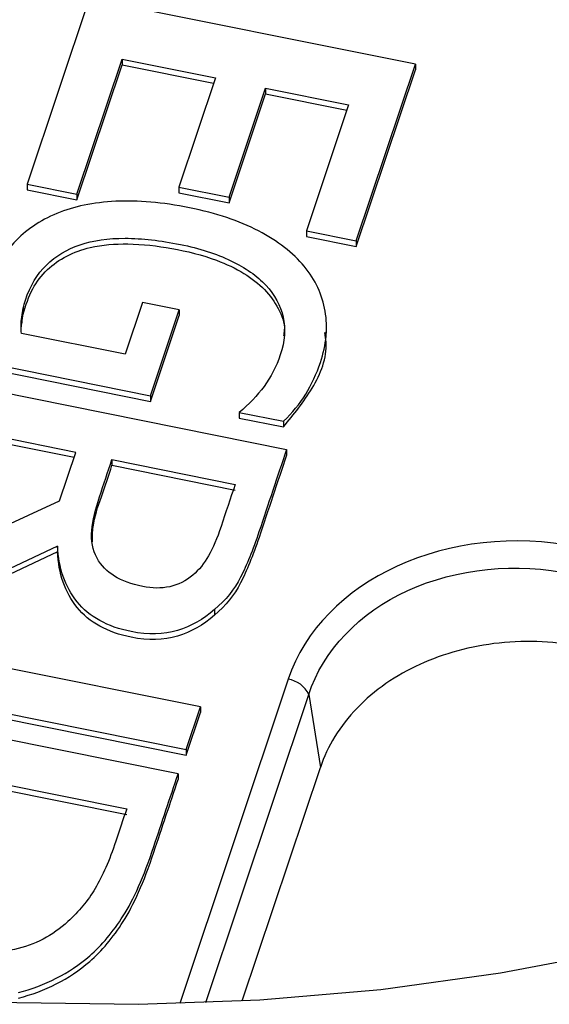
# Model space of a CAD drawing. Units: inches. Extents: x 0 to 34, y 0 to 22.
# Drawn here: x 31.1 to 31.2, y 17.5 to 17.7 of the extents above; entities that cross this region are included whole.
import ezdxf

# ---------------------------------------------------------------- set-up
doc = ezdxf.new("R2010")
doc.units = ezdxf.units.IN
doc.header["$MEASUREMENT"] = 0

msp = doc.modelspace()

# ---------------------------------------------------------------- linework, layer by layer
at = {"color": 7, "linetype": 'Continuous', "lineweight": 25}
for p, q in [((31.13203427759014, 17.68062726746089), (31.11842435969933, 17.63988630450615)), ((31.20348070782387, 17.66624232924532), (31.13203427759014, 17.68062726746089)), ((31.12934214284845, 17.63768813958351), (31.13923449389257, 17.66730065529855)), ((31.13923449389257, 17.66730065529855), (31.15967756255468, 17.66318466408749)), ((31.13923449389257, 17.66730065529855), (31.13923672933845, 17.6660629932144)), ((31.12934437829433, 17.63645047749936), (31.13923672933845, 17.6660629932144)), ((31.13923672933845, 17.6660629932144), (31.15929030635658, 17.66202542194165)), ((31.19053487629209, 17.62748926060674), (31.20348070782387, 17.66624232924532)), ((31.19053711173798, 17.62625159852259), (31.20348294326975, 17.66500466716117)), ((31.20348070782387, 17.66624232924532), (31.20348294326975, 17.66500466716117)), ((31.15967756255468, 17.66318466408749), (31.15169316301433, 17.63928355546241)), ((31.16269155102996, 17.63706914487784), (31.17067595582101, 17.6609702692209)), ((31.17067595582101, 17.6609702692209), (31.18884017707531, 17.65731309840237)), ((31.17067595582101, 17.6609702692209), (31.17067819126689, 17.65973260713675)), ((31.16269378647584, 17.63583148279369), (31.17067819126689, 17.65973260713675)), ((31.17067819126689, 17.65973260713675), (31.1884529213075, 17.65615385618995)), ((31.18884017707531, 17.65731309840237), (31.17961191239026, 17.62968847700345)), ((31.11842435969933, 17.63988630450615), (31.12934214284845, 17.63768813958351)), ((31.11842435969933, 17.63988630450615), (31.11842659514522, 17.638648642422)), ((31.15169316301433, 17.63928355546241), (31.16269155102996, 17.63706914487784)), ((31.15169316301433, 17.63928355546241), (31.15169539846021, 17.63804589337827)), ((31.11842659514522, 17.638648642422), (31.12934437829433, 17.63645047749936)), ((31.12934214284845, 17.63768813958351), (31.12934437829433, 17.63645047749936)), ((31.15169539846021, 17.63804589337827), (31.16269378647584, 17.63583148279369)), ((31.16269155102996, 17.63706914487784), (31.16269378647584, 17.63583148279369)), ((31.17961191239026, 17.62968847700345), (31.19053487629209, 17.62748926060674)), ((31.17961191239026, 17.62968847700345), (31.17961414783615, 17.6284508149193)), ((31.17961414783615, 17.6284508149193), (31.19053711173798, 17.62625159852259)), ((31.19053487629209, 17.62748926060674), (31.19053711173798, 17.62625159852259)), ((31.14373022344476, 17.61398695931316), (31.13993747627172, 17.60263346156885)), ((31.15176666211604, 17.61236891242989), (31.14373022344476, 17.61398695931316)), ((31.11757536688232, 17.61271786743105), (31.1175776023282, 17.61148020534898)), ((31.14547027565732, 17.59352083050042), (31.15176666211604, 17.61236891242989)), ((31.1454725111032, 17.59228316841627), (31.15176889756192, 17.61113125034574)), ((31.15176666211604, 17.61236891242989), (31.15176889756192, 17.61113125034574)), ((31.11714938043099, 17.60831043564507), (31.11725654571897, 17.60953667050656)), ((31.11725431027309, 17.61077433259072), (31.11725654571897, 17.60953667050656)), ((31.13993747627172, 17.60263346156885), (31.11720172513092, 17.60721105032132)), ((31.18401987417338, 17.60724323883997), (31.18401707986602, 17.60879031644516)), ((31.10895776520247, 17.60087220937175), (31.14547027565732, 17.59352083050042)), ((31.10896000064835, 17.5996345472876), (31.1454725111032, 17.59228316841627)), ((31.1038166638514, 17.59615848487486), (31.17526308135568, 17.5817735408346)), ((31.14547027565732, 17.59352083050042), (31.1454725111032, 17.59228316841627)), ((31.16490856716183, 17.58987943734023), (31.17458509920575, 17.58793117603255)), ((31.16490856716183, 17.58987943734023), (31.16491080260771, 17.58864177525608)), ((31.16491080260771, 17.58864177525608), (31.17458733465163, 17.5866935139484)), ((31.17458509920575, 17.58793117603255), (31.17458733465163, 17.5866935139484)), ((31.1291033763207, 17.58112539470604), (31.10070477697534, 17.5868431261083)), ((31.12871612113576, 17.57996615208137), (31.10070701242123, 17.58560546402415)), ((31.12554357592063, 17.57046918526199), (31.1291033763207, 17.58112539470604)), ((31.17526308135568, 17.5817735408346), (31.17526531680157, 17.58053587875045)), ((31.13702187236406, 17.5795310883821), (31.16399874794865, 17.57409959674196)), ((31.13702187236406, 17.5795310883821), (31.13702410780995, 17.57829342629795)), ((31.13702410780995, 17.57829342629795), (31.16400098339453, 17.57286193465781)), ((31.08973654902245, 17.5540100309378), (31.12554357592063, 17.57046918526199)), ((31.12510727933321, 17.56059630160318), (31.08569936037625, 17.5419247712228)), ((31.12510951477909, 17.55935863951903), (31.08570159582213, 17.54068710913865)), ((31.12510727933321, 17.56059630160318), (31.12510951477909, 17.55935863951903)), ((31.15947797425652, 17.54665279873134), (31.1594802097024, 17.54541513664719)), ((31.15640321069744, 17.52531697012052), (31.08495678046375, 17.53970190833614)), ((31.0818448935877, 17.53038654956955), (31.15329132382141, 17.516001611354)), ((31.08184712903359, 17.52914888748541), (31.1532935592673, 17.51476394926985)), ((31.18011182710431, 17.52801679131195), (31.18266765318338, 17.51205778644165)), ((31.15150916094774, 17.51066674488796), (31.08006272919788, 17.52505168318977)), ((31.15329132382141, 17.516001611354), (31.15640321069744, 17.52531697012052)), ((31.15640321069744, 17.52531697012052), (31.15640544614333, 17.52407930803637)), ((31.1532935592673, 17.51476394926985), (31.15640544614333, 17.52407930803637)), ((31.08510329841813, 17.51409492305586), (31.14024482396257, 17.50299279471333)), ((31.15329132382141, 17.516001611354), (31.1532935592673, 17.51476394926985)), ((31.08510553386402, 17.51285726097171), (31.14024705940845, 17.50175513262917)), ((31.1655712932694, 17.46088024286629), (31.18266765318338, 17.51205778644165)), ((31.15150916094774, 17.51066674488796), (31.15151139639362, 17.50942908280382))]:
    msp.add_line(p, q, dxfattribs=at)
at = {"color": 8, "linetype": 'Continuous', "lineweight": 25}
for p, q in [((31.1756054073834, 17.53137719386185), (31.15186771712165, 17.46031898709374)), ((31.15756014400535, 17.46050886855521), (31.18011182710431, 17.52801679131195))]:
    msp.add_line(p, q, dxfattribs=at)
at = {"color": 7, "linetype": 'Continuous', "lineweight": 25, "flags": 128}
msp.add_lwpolyline([(30.78611478819337, 17.61329833251466), (30.80071318429199, 17.59597304264078), (30.81672400239339, 17.57941993229098), (30.8340800875623, 17.56370843096269), (30.85270864234585, 17.54890443815261), (30.87253153211141, 17.53507004695133), (30.89346561277035, 17.52226328360335), (30.91542307951329, 17.51053786412481), (30.93831183509394, 17.49994296899988), (30.962035876117, 17.49052303690069), (30.98649569570971, 17.48231757829613), (31.01158870088835, 17.47536100973119), (31.03720964286872, 17.469682509472), (31.06325105851628, 17.46530589512207), (31.08960372108376, 17.46224952372296), (31.11615709834615, 17.46052621475849), (31.14279981621126, 17.46014319638535), (31.16942012586138, 17.46110207511569), (31.19590637246661, 17.4633988290789), (31.22214746350408, 17.46702382489067), (31.24803333471853, 17.47196185805879)], dxfattribs=at)
at = {"color": 7, "linetype": 'Continuous', "lineweight": 25}
msp.add_arc((31.17489412935943, 17.52572150855891), 0.005700236194519586, 23.74485521550443, 82.831922909214, dxfattribs=at)
for centre, major_axis, ratio, start_param, end_param in [((31.28985064109861, 17.70756597772906), (0.05397218132022275, 0.002725821215857849), 0.765216261671535, 2.850755562919777, 4.391393628721094), ((31.22709588331716, 17.51971111464244), (0.05317891520389396, -0.002821181063442424), 0.7880086114275258, 1.386712252857554, 2.927350318659626)]:
    msp.add_ellipse(centre, major_axis=major_axis, ratio=ratio, start_param=start_param, end_param=end_param, dxfattribs=at)
for points, knots in [([(31.17458509920575, 17.58793117603255), (31.17650766308638, 17.58975648661496), (31.17815293182132, 17.59173653844951), (31.18076391646238, 17.59601324585924), (31.18184463948138, 17.5983314020383), (31.18398605095591, 17.6047416659543), (31.18433872904443, 17.60848278886822), (31.18310891476715, 17.61567392196045), (31.18157565909521, 17.61894383447614), (31.17668310447315, 17.62486424330682), (31.17334350020062, 17.62744270055667), (31.16488829152099, 17.6318680125858), (31.15985307872335, 17.63356253389049), (31.14808543170381, 17.63593181776885), (31.14268680098506, 17.63640105951081), (31.13296031184186, 17.63591377187673), (31.12865933776779, 17.63502757918043), (31.12122017064097, 17.63194665786166), (31.11810208978485, 17.6298174611279), (31.11299204711281, 17.624345266654), (31.11108822314968, 17.62106961554775), (31.10940492457765, 17.61603070162375), (31.10905319178264, 17.61472282878055), (31.10853487961091, 17.61198530215945), (31.10834950128673, 17.61059233405034), (31.10819173060783, 17.60774872589343), (31.10820062318665, 17.60633440490212), (31.1084447271932, 17.60352826991732), (31.10864959015497, 17.60217660312882), (31.10895776520247, 17.60087220937175)], [0, 0, 0, 0, 0.0602328507938801, 0.0602328507938801, 0.120385493167854, 0.120385493167854, 0.214254266299212, 0.214254266299212, 0.308123039430572, 0.308123039430572, 0.401991812561926, 0.401991812561926, 0.495860585693277, 0.495860585693277, 0.590385783811558, 0.590385783811558, 0.6853020254615271, 0.6853020254615271, 0.780895001692032, 0.780895001692032, 0.8764879779225421, 0.8764879779225421, 0.907816768451864, 0.907816768451864, 0.9387768552531319, 0.9387768552531319, 0.9693884276265611, 0.9693884276265611, 1, 1, 1, 1]), ([(31.11757536688232, 17.61271786743105), (31.11770111124791, 17.61335626939552), (31.11787237831244, 17.61393445055281), (31.11910289087618, 17.61761796041496), (31.12064399783633, 17.62020081069855), (31.12468832177927, 17.62418573163731), (31.12715134295729, 17.62566396902988), (31.13291810147202, 17.62760025300593), (31.13622186153261, 17.62806236113181), (31.14358883158157, 17.62803862402913), (31.14761641165751, 17.62758510316003), (31.15618588283203, 17.62585973615453), (31.1598704192102, 17.62465988291346), (31.16625115147595, 17.62160379136875), (31.16881167934168, 17.61980500333992), (31.17266934220444, 17.61566552629216), (31.17395041197799, 17.61335478826754), (31.17508289496588, 17.60821904227853), (31.17488049461826, 17.60545175062098), (31.17303738921978, 17.59993445879275), (31.17185376405471, 17.59761877411293), (31.16883650588163, 17.59358145920877), (31.16701564118736, 17.59166759887225), (31.16490856716183, 17.58987943734023)], [0, 0, 0, 0, 0.0178376141624804, 0.0178376141624804, 0.121190849162772, 0.121190849162772, 0.224544084163063, 0.224544084163063, 0.327897319163356, 0.327897319163356, 0.431828032403212, 0.431828032403212, 0.530902170258027, 0.530902170258027, 0.629810361284893, 0.629810361284893, 0.729123591031172, 0.729123591031172, 0.828177234889057, 0.828177234889057, 0.914380676300525, 0.914380676300525, 1, 1, 1, 1]), ([(31.1175776023282, 17.61148020534898), (31.11815749754201, 17.61335336130579), (31.11922740463498, 17.61680933541407), (31.12254443648424, 17.62120539076768), (31.12692551900547, 17.62435062302362), (31.13298459408833, 17.62650048135552), (31.14098394968005, 17.62708391839046), (31.15037885743462, 17.62598850597248), (31.15907529671752, 17.62383697815998), (31.16591492036709, 17.62061065483994), (31.17065727521523, 17.61700373628668), (31.17362429070734, 17.61270471941113), (31.17504435256032, 17.60910375251687), (31.17467269112768, 17.607091433304), (31.17459826999375, 17.60668848840708)], [0, 0, 0, 0, 0.09155499344553093, 0.16891902976899, 0.2393198925557591, 0.3094960398616053, 0.4121683982993748, 0.5323524417372035, 0.6607911159490235, 0.7480146916397296, 0.8275311445727589, 0.9033133831330199, 0.9806395632374678, 1, 1, 1, 1]), ([(31.11720172110294, 17.60721104830384), (31.1171253617416, 17.60770293874262), (31.11709113196859, 17.60827047593166), (31.11711598096653, 17.60950878216071), (31.11716956816198, 17.61012767528174), (31.11725431027309, 17.61077433259072)], [0, 0, 0, 0, 0.493543316844818, 0.493543316844818, 1, 1, 1, 1]), ([(31.17458733465163, 17.5866935139484), (31.17682887984443, 17.58943599450484), (31.18144093399409, 17.59507873990715), (31.18444411983956, 17.60253248998089), (31.18374981696946, 17.60666353114117), (31.18363176588689, 17.6073659247249)], [0, 0, 0, 0, 0.4397189360044665, 0.9047364068366144, 1, 1, 1, 1]), ([(31.17526308493378, 17.58177354691656), (31.17325136091539, 17.57575149929168), (31.17123963689694, 17.56972945166678), (31.16789003782331, 17.55970250713511), (31.16653038122693, 17.55637985239412), (31.16385042099667, 17.551118135017), (31.16192899690193, 17.54875776345414), (31.15947797425652, 17.54665279873134)], [0, 0, 0, 0, 0.429091741194009, 0.429091741194009, 0.7144545104841771, 0.7144545104841771, 1, 1, 1, 1]), ([(31.13755973314682, 17.55400317001734), (31.13591825927569, 17.55501151908625), (31.13464915576239, 17.55632284301564), (31.13275793520981, 17.55975261381248), (31.13237517666956, 17.56176910128236), (31.13282964216748, 17.56623430309571), (31.13339723289726, 17.56868081702669), (31.13519874747233, 17.57407360772203), (31.13611030991822, 17.57680234805211), (31.13702187236406, 17.5795310883821)], [0, 0, 0, 0, 0.230328283636551, 0.230328283636551, 0.484825573791795, 0.484825573791795, 0.7393228639470011, 0.7393228639470011, 1, 1, 1, 1]), ([(31.17526532037966, 17.58053588483241), (31.17325359636128, 17.57451383720753), (31.17124187234283, 17.56849178958263), (31.16789227326919, 17.55846484505096), (31.16653261667282, 17.55514219030997), (31.16385265644255, 17.54988047293286), (31.16193123234782, 17.54752010136999), (31.1594802097024, 17.54541513664719)], [0, 0, 0, 0, 0.429091741194009, 0.429091741194009, 0.7144545104841771, 0.7144545104841771, 1, 1, 1, 1]), ([(31.13273360200513, 17.56151288974189), (31.13274645110022, 17.56261185112225), (31.13278562181843, 17.56596205642874), (31.13480145924784, 17.57151900368537), (31.13626907880722, 17.57599216930374), (31.13702410780995, 17.57829342629795)], [0, 0, 0, 0, 0.191606151642701, 0.5841151085554149, 1, 1, 1, 1]), ([(31.16399874794865, 17.57409959674196), (31.16297127562281, 17.57102388296477), (31.161943803297, 17.56794816918762), (31.16004995373278, 17.56227897591575), (31.15913916630231, 17.56012751302733), (31.15817775954366, 17.55845697559058)], [0, 0, 0, 0, 0.542531120331962, 0.542531120331962, 1, 1, 1, 1]), ([(31.15947797425652, 17.54665279873134), (31.15705705105129, 17.54452294447081), (31.15435713126856, 17.54299531427301), (31.14834132313588, 17.54116326252085), (31.14497815472404, 17.5410801368727), (31.135979864002, 17.54289184188944), (31.13202483361023, 17.54508151504375), (31.12672326703477, 17.55170115018429), (31.12530195242047, 17.55577445077668), (31.12510727933321, 17.56059630160318)], [0, 0, 0, 0, 0.208408293540164, 0.208408293540164, 0.415848070255454, 0.415848070255454, 0.707061602951911, 0.707061602951911, 1, 1, 1, 1]), ([(31.1594802097024, 17.54541513664719), (31.15705928649717, 17.54328528238666), (31.15435936671444, 17.54175765218886), (31.14834355858176, 17.5399256004367), (31.14498039016992, 17.53984247478855), (31.13598209944788, 17.54165417980528), (31.13202706905611, 17.5438438529596), (31.12672550248066, 17.55046348810014), (31.12530418786636, 17.55453678869253), (31.12510951477909, 17.55935863951903)], [0, 0, 0, 0, 0.208408293540164, 0.208408293540164, 0.415848070255454, 0.415848070255454, 0.707061602951911, 0.707061602951911, 1, 1, 1, 1]), ([(31.15817775954366, 17.55845697559058), (31.15722845564377, 17.55676517202615), (31.15607425795114, 17.55536531559022), (31.15321719156926, 17.55292194499103), (31.15153213659312, 17.55207496271146), (31.14780946667098, 17.55128047367015), (31.145837944328, 17.55130083055056), (31.14126681264118, 17.55222117669906), (31.13919531329529, 17.55297717823084), (31.13755973314682, 17.55400317001734)], [0, 0, 0, 0, 0.212167004417607, 0.212167004417607, 0.457697612796968, 0.457697612796968, 0.70322822117629, 0.70322822117629, 1, 1, 1, 1]), ([(31.18011182710429, 17.52801679131195), (31.18324601483515, 17.53764017570915), (31.19120820586905, 17.54598725525565), (31.21249832879593, 17.55572908405584), (31.2256613999177, 17.55704839713597), (31.23785029544369, 17.55443647313715)], [0, 0, 0, 0, 0.5, 0.5, 1, 1, 1, 1]), ([(31.24040612152278, 17.53847746826686), (31.2344907855981, 17.5396684548777), (31.2280854775897, 17.54000013614497), (31.21564445073201, 17.53867317457776), (31.20964211890526, 17.5370180928075), (31.2044502131404, 17.53464240633159)], [0, 0, 0, 0, 0.5, 0.5, 1, 1, 1, 1]), ([(31.2044502131404, 17.53464240633159), (31.19925830737553, 17.53226671985566), (31.19448199803269, 17.52898976448675), (31.1869450611106, 17.52117530852493), (31.18420465982664, 17.51665877898371), (31.18266765318338, 17.51205778644165)], [0, 0, 0, 0, 0.5, 0.5, 1, 1, 1, 1]), ([(31.11652476188985, 17.46274758117745), (31.12238892587355, 17.4642030068393), (31.12759474348624, 17.46687925559421), (31.13477916215687, 17.47306247125647), (31.13722735591717, 17.47597845818089), (31.14175211201217, 17.48306913365671), (31.14398287704681, 17.48813699444754), (31.14795721072768, 17.50003406705023), (31.14973318583761, 17.50535040596914), (31.15150916094774, 17.51066674488796)], [0, 0, 0, 0, 0.380483140239598, 0.380483140239598, 0.601760399940944, 0.601760399940944, 0.822042215297395, 0.822042215297395, 1, 1, 1, 1]), ([(31.11652699733574, 17.46150991909331), (31.12239116131943, 17.46296534475515), (31.12759697893213, 17.46564159351006), (31.13478139760275, 17.47182480917231), (31.13722959136305, 17.47474079609674), (31.14175434745806, 17.48183147157255), (31.14398511249269, 17.48689933236339), (31.14795944617356, 17.49879640496608), (31.14973542128349, 17.50411274388499), (31.15151139639362, 17.50942908280382)], [0, 0, 0, 0, 0.380483140239598, 0.380483140239598, 0.601760399940944, 0.601760399940944, 0.822042215297395, 0.822042215297395, 1, 1, 1, 1]), ([(31.14024482396257, 17.50299279471333), (31.13945310054516, 17.50062278964223), (31.13866137712774, 17.49825278457104), (31.13646694770533, 17.49168381269898), (31.13495216183854, 17.48824175667707), (31.13173442354441, 17.48286421937115), (31.12973073866706, 17.48044498694061), (31.12402341558938, 17.47519036161116), (31.12011593150023, 17.47315268684907), (31.111150876329, 17.47115417101802), (31.10615318871383, 17.47120010243653), (31.09508529112582, 17.4734284996071), (31.09069528777649, 17.47517852781774), (31.0875181116296, 17.47756934643623)], [0, 0, 0, 0, 0.08226232111376909, 0.08226232111376909, 0.228007475642887, 0.228007475642887, 0.373752630172005, 0.373752630172005, 0.5818217888770779, 0.5818217888770779, 0.789890947582143, 0.789890947582143, 1, 1, 1, 1])]:
    msp.add_open_spline(points, degree=3, knots=knots, dxfattribs=at)
for points in [[(31.11725431027309, 17.61077433259072), (31.1173238781512, 17.61144106350209), (31.1174291213896, 17.61208359313885), (31.11757536688232, 17.61271786743105)], [(31.11725654571897, 17.60953667050656), (31.11732611359709, 17.61020340141794), (31.11743135683549, 17.6108459310547), (31.1175776023282, 17.6114802053469)]]:
    msp.add_open_spline(points, degree=3, dxfattribs=at)

doc.saveas('drawing.dxf')
